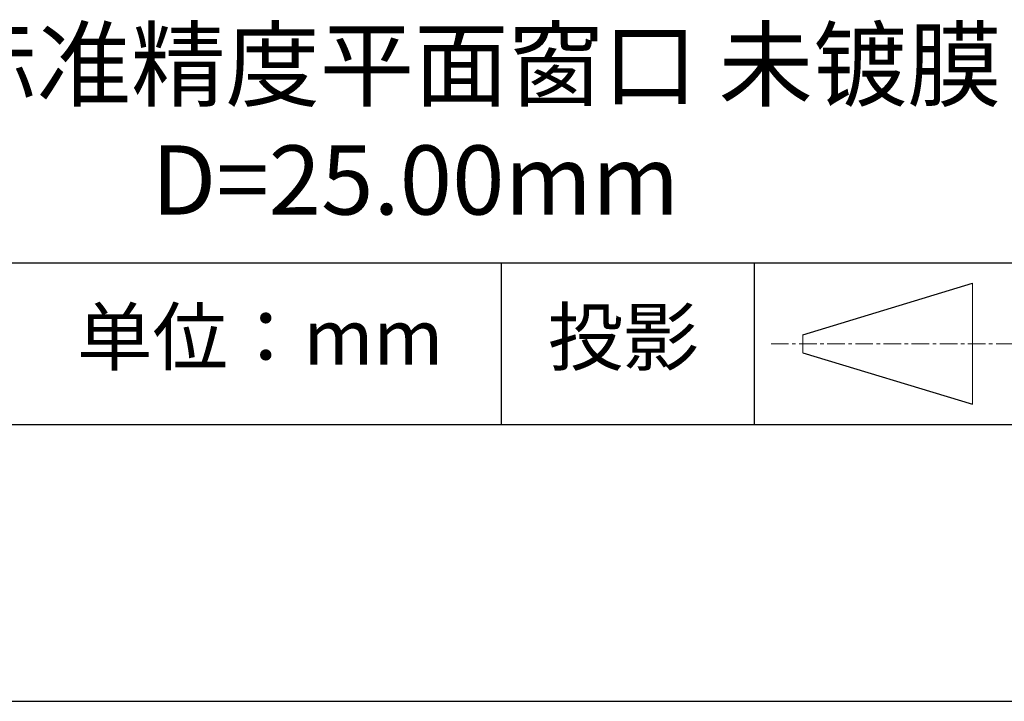
# Model space of a CAD drawing. Units: millimetres. Extents: x 0 to 297, y -2 to 208.
# Drawn here: x 243 to 278, y -2 to 23 of the extents above; entities that cross this region are included whole.
import ezdxf

# ---------------------------------------------------------------- set-up
doc = ezdxf.new("R2010")
doc.units = ezdxf.units.MM
doc.linetypes.add('CENTER', pattern=[10.16, 6.35, -1.27, 1.27, -1.27])
for name, color, linetype in [('1轮廓实线层', 7, 'Continuous'), ('6文字层', 3, 'Continuous'), ('细实线层', 7, 'Continuous')]:
    doc.layers.add(name, color=color, linetype=linetype)
doc.layers.add('3中心线层', color=1, linetype='CENTER', lineweight=9)
doc.layers.add('粗实线层', color=7, linetype='Continuous', lineweight=25)

# ---------------------------------------------------------------- blocks, each defined once
blk = doc.blocks.new('*X6')
at = {"layer": '粗实线层'}
blk.add_line((-138.5, -95), (138.5, -95), dxfattribs=at)
at = {"layer": '细实线层'}
blk.add_line((-148.5, -105), (148.5, -105), dxfattribs=at)

msp = doc.modelspace()

# ---------------------------------------------------------------- linework, layer by layer
at = {"layer": '1轮廓实线层'}
msp.add_line((146.597, 8.194), (286.597, 8.194), dxfattribs=at)
at = {"layer": '3中心线层', "color": 7}
for p, q in [((277.302, 8.927), (277.302, 13.302)), ((271.177, 10.786), (271.177, 11.443))]:
    msp.add_line(p, q, dxfattribs=at)
at = {"layer": '3中心线层', "color": 7, "ltscale": 0.1}
msp.add_line((270.027, 11.115), (278.751, 11.115), dxfattribs=at)
at = {"layer": '粗实线层'}
msp.add_line((211.597, 14.035), (286.597, 14.035), dxfattribs=at)
at = {"layer": '细实线层'}
for p, q in [((260.28, 14.035), (260.28, 8.194)), ((269.414, 14.035), (269.414, 8.194)), ((271.177, 11.443), (277.302, 13.302)), ((271.177, 10.786), (277.302, 8.927))]:
    msp.add_line(p, q, dxfattribs=at)

# ---------------------------------------------------------------- block references
at = {"layer": '粗实线层'}
msp.add_blockref('*X6', (148.097, 103.194), dxfattribs=at)

# ---------------------------------------------------------------- texts
at = {"layer": '6文字层', "attachment_point": 5}
for s, insert, char_height, width in [('{\\fMicrosoft YaHei|b0|i0|c134|p34;K9标准精度平面窗口 未镀膜^J\\fMicrosoft YaHei|b0|i0|c0|p34;D=\\fMicrosoft YaHei|b0|i0|c134|p34;25.00\\fMicrosoft YaHei|b0|i0|c0|p34;mm }', (257.176, 19.117), 2.5, 58.87635), ('{\\fSimSun|b0|i0|c134|p2;单位：mm} ', (251.57, 11.359), 2, 17.84856), ('{\\fSimSun|b0|i0|c134|p2;\\H0.91429x;投影} ', (264.686, 11.359), 2.1875, 17.84856)]:
    msp.add_mtext(s, dxfattribs=dict(at, insert=insert, char_height=char_height, width=width))

doc.saveas('drawing.dxf')
